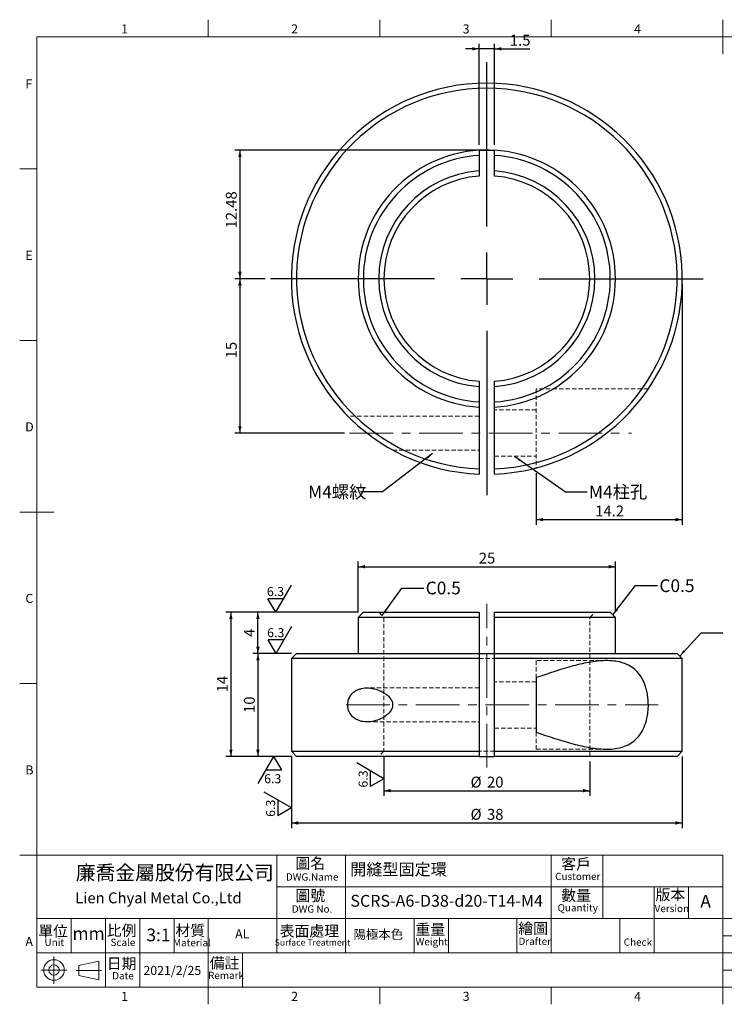
# Model space of a CAD drawing. Units: millimetres. Extents: x 2 to 138, y 2 to 97.
# Drawn here: x 2 to 70, y 2 to 97 of the extents above; entities that cross this region are included whole.
import ezdxf

# ---------------------------------------------------------------- set-up
doc = ezdxf.new("R2010")
doc.units = ezdxf.units.MM
doc.header["$LTSCALE"] = 0.333333
doc.linetypes.add('CENTERX2', pattern=[20.32, 12.7, -2.54, 2.54, -2.54])
doc.linetypes.add('HIDDEN', pattern=[1.905, 1.27, -0.635])
doc.layers.add('DIM', color=5, linetype='Continuous')
doc.styles.add('SLDTEXTSTYLE0', font='TXT', dxfattribs={"width": 0.7})
doc.styles.add('SLDTEXTSTYLE1', font='TXT', dxfattribs={"width": 0.7, "bigfont": 'bigfont'})
doc.styles.add('SLDTEXTSTYLE2', font='TXT', dxfattribs={"width": 0.663})
doc.styles.add('SLDTEXTSTYLE3', font='TXT', dxfattribs={"width": 0.75})
doc.dimstyles.new('SLDDIMSTYLE0', dxfattribs={"dimtxt": 1.058333, "dimasz": 0.666667, "dimexe": 0, "dimexo": 0.0625, "dimgap": 0.264583, "dimtad": 2, "dimrnd": 1e-09, "dimzin": 12, "dimdsep": 46, "dimtxsty": 'SLDTEXTSTYLE3', "dimsah": 1, "dimcen": 0.09, "dimadec": 0, "dimazin": 3, "dimtfac": 1, "dimtofl": 0, "dimtmove": 0, "dimatfit": 3, "dimfxl": 1, "dimfrac": 2, "dimtolj": 1, "dimtzin": 12, "dimarcsym": 0})
doc.dimstyles.new('SLDDIMSTYLE1', dxfattribs={"dimtxt": 0.18, "dimasz": 0.666667, "dimexe": 0, "dimexo": 0.0625, "dimgap": 0, "dimtad": 0, "dimtih": 1, "dimtoh": 1, "dimdec": 0, "dimrnd": 1e-09, "dimzin": 0, "dimdsep": 46, "dimtxsty": 'Standard', "dimsah": 1, "dimcen": 0.09, "dimadec": 0, "dimazin": 0, "dimtfac": 0.666667, "dimtdec": 0, "dimtofl": 0, "dimtmove": 0, "dimatfit": 3, "dimfxl": 1, "dimfrac": 2, "dimtolj": 1, "dimtzin": 0, "dimarcsym": 0})
doc.dimstyles.new('SLDDIMSTYLE2', dxfattribs={"dimtxt": 1.058333, "dimasz": 0.666667, "dimexe": 0, "dimexo": 0.0625, "dimgap": 0.264583, "dimtad": 2, "dimrnd": 1e-09, "dimzin": 12, "dimdsep": 46, "dimtxsty": 'SLDTEXTSTYLE3', "dimsah": 1, "dimcen": 0.09, "dimadec": 0, "dimazin": 3, "dimtfac": 1, "dimtmove": 0, "dimatfit": 0, "dimfxl": 1, "dimfrac": 2, "dimtolj": 1, "dimtzin": 12, "dimarcsym": 0})

# ---------------------------------------------------------------- blocks, each defined once
blk = doc.blocks.new('圖塊2')
at = {"color": 7, "linetype": 'Continuous', "lineweight": 18}
for p, q in [((5, 6.325), (5, 3.666)), ((3.756, 5), (6.243, 5))]:
    blk.add_line(p, q, dxfattribs=at)
for radius in [1, 0.5]:
    blk.add_circle((5, 5), radius, dxfattribs=at)
blk = doc.blocks.new('圖塊3')
at = {"color": 7, "linetype": 'Continuous', "lineweight": 18}
for p, q in [((7.036, 5.5), (8.989, 5.914)), ((8.989, 5.914), (8.989, 4.086)), ((6.773, 5), (9.235, 5)), ((7.036, 5.5), (7.036, 4.5)), ((7.036, 4.5), (8.989, 4.086))]:
    blk.add_line(p, q, dxfattribs=at)
blk = doc.blocks.new('_D')
at = {"layer": 'DIM', "transparency": 16777216}
for p, q in [((37.07, 25.756), (37.07, 21.923)), ((57.07, 25.256), (57.07, 21.923)), ((37.07, 22.423), (57.07, 22.423))]:
    blk.add_line(p, q, dxfattribs=at)
for points in [[(37.07, 22.423), (37.736, 22.256), (37.736, 22.59)], [(57.07, 22.423), (56.403, 22.59), (56.403, 22.256)]]:
    blk.add_solid(points, dxfattribs=at)
at = {"layer": 'DIM', "transparency": 16777216, "char_height": 1.0583, "attachment_point": 1, "style": 'SLDTEXTSTYLE3'}
for s, insert in [('%%c', (45.489, 23.787)), ('20', (47.087, 23.787))]:
    blk.add_mtext(s, dxfattribs=dict(at, insert=insert))
blk = doc.blocks.new('_D_1')
at = {"layer": 'DIM', "transparency": 16777216}
for p, q in [((28.07, 25.756), (28.07, 18.786)), ((66.07, 25.756), (66.07, 18.786)), ((28.07, 19.286), (66.07, 19.286))]:
    blk.add_line(p, q, dxfattribs=at)
for points in [[(28.07, 19.286), (28.736, 19.12), (28.736, 19.453)], [(66.07, 19.286), (65.403, 19.453), (65.403, 19.12)]]:
    blk.add_solid(points, dxfattribs=at)
at = {"layer": 'DIM', "transparency": 16777216, "char_height": 1.0583, "attachment_point": 1, "style": 'SLDTEXTSTYLE3'}
for s, insert in [('%%c', (45.489, 20.651)), ('38', (47.087, 20.651))]:
    blk.add_mtext(s, dxfattribs=dict(at, insert=insert))
blk = doc.blocks.new('_D_2')
at = {"layer": 'DIM', "transparency": 16777216}
for p, q in [((28.07, 35.756), (24.323, 35.756)), ((24.823, 35.756), (24.823, 25.756)), ((28.07, 25.756), (24.323, 25.756))]:
    blk.add_line(p, q, dxfattribs=at)
for points in [[(24.823, 35.756), (24.656, 35.09), (24.99, 35.09)], [(24.823, 25.756), (24.99, 26.423), (24.656, 26.423)]]:
    blk.add_solid(points, dxfattribs=at)
at = {"layer": 'DIM', "transparency": 16777216, "insert": (23.459, 29.974), "char_height": 1.0583, "attachment_point": 1, "rotation": 90, "style": 'SLDTEXTSTYLE3'}
blk.add_mtext('10', dxfattribs=at)
blk = doc.blocks.new('_D_3')
at = {"layer": 'DIM', "transparency": 16777216}
for p, q in [((34.57, 39.756), (24.323, 39.756)), ((24.823, 35.756), (24.823, 39.756)), ((28.07, 35.756), (24.323, 35.756))]:
    blk.add_line(p, q, dxfattribs=at)
for points in [[(24.823, 39.756), (24.656, 39.09), (24.99, 39.09)], [(24.823, 35.756), (24.99, 36.423), (24.656, 36.423)]]:
    blk.add_solid(points, dxfattribs=at)
at = {"layer": 'DIM', "transparency": 16777216, "insert": (23.459, 37.365), "char_height": 1.058, "attachment_point": 1, "rotation": 90, "style": 'SLDTEXTSTYLE3'}
blk.add_mtext('4', dxfattribs=at)
blk = doc.blocks.new('_D_4')
at = {"layer": 'DIM', "transparency": 16777216}
for p, q in [((34.57, 39.756), (21.696, 39.756)), ((22.196, 39.756), (22.196, 25.756)), ((28.07, 25.756), (21.696, 25.756))]:
    blk.add_line(p, q, dxfattribs=at)
for points in [[(22.196, 39.756), (22.029, 39.09), (22.362, 39.09)], [(22.196, 25.756), (22.362, 26.423), (22.029, 26.423)]]:
    blk.add_solid(points, dxfattribs=at)
at = {"layer": 'DIM', "transparency": 16777216, "insert": (20.831, 31.974), "char_height": 1.0583, "attachment_point": 1, "rotation": 90, "style": 'SLDTEXTSTYLE3'}
blk.add_mtext('14', dxfattribs=at)
blk = doc.blocks.new('_D_5')
at = {"layer": 'DIM', "transparency": 16777216}
for p, q in [((34.57, 39.756), (34.57, 44.685)), ((34.57, 44.185), (59.57, 44.185)), ((59.57, 39.756), (59.57, 44.685))]:
    blk.add_line(p, q, dxfattribs=at)
for points in [[(34.57, 44.185), (35.236, 44.019), (35.236, 44.352)], [(59.57, 44.185), (58.903, 44.352), (58.903, 44.019)]]:
    blk.add_solid(points, dxfattribs=at)
at = {"layer": 'DIM', "transparency": 16777216, "insert": (46.288, 45.55), "char_height": 1.0583, "attachment_point": 1, "style": 'SLDTEXTSTYLE3'}
blk.add_mtext('25', dxfattribs=at)
blk = doc.blocks.new('SW_SFSYMBOL_0')
at = {"layer": 'DIM', "color": 0}
for p, q in [((0.864, -1.323), (2.391, 1.323)), ((0.864, -1.323), (0.1, 0)), ((1.627, 0), (0.1, 0))]:
    blk.add_line(p, q, dxfattribs=at)
at = {"layer": 'DIM', "color": 0, "insert": (0, 1.137), "char_height": 0.8819, "attachment_point": 1, "style": 'SLDTEXTSTYLE3'}
blk.add_mtext('6.3', dxfattribs=at)
blk = doc.blocks.new('SW_SFSYMBOL_1')
at = {"layer": 'DIM', "color": 0}
for p, q in [((0.864, -1.323), (2.391, 1.323)), ((0.864, -1.323), (0.1, 0)), ((1.627, 0), (0.1, 0))]:
    blk.add_line(p, q, dxfattribs=at)
at = {"layer": 'DIM', "color": 0, "insert": (0, 1.137), "char_height": 0.8819, "attachment_point": 1, "style": 'SLDTEXTSTYLE3'}
blk.add_mtext('6.3', dxfattribs=at)
blk = doc.blocks.new('SW_SFSYMBOL_2')
at = {"layer": 'DIM', "color": 0}
for p, q in [((0.927, 2.863), (-0.601, 0.217)), ((0.927, 2.863), (1.69, 1.54)), ((0.163, 1.54), (1.69, 1.54))]:
    blk.add_line(p, q, dxfattribs=at)
at = {"layer": 'DIM', "color": 0, "insert": (0, 1.137), "char_height": 0.8819, "attachment_point": 1, "style": 'SLDTEXTSTYLE3'}
blk.add_mtext('6.3', dxfattribs=at)
blk = doc.blocks.new('SW_SFSYMBOL_3')
at = {"layer": 'DIM', "color": 0}
for p, q in [((1.323, 0.864), (-1.323, 2.391)), ((0, 1.627), (0, 0.1)), ((1.323, 0.864), (0, 0.1))]:
    blk.add_line(p, q, dxfattribs=at)
at = {"layer": 'DIM', "color": 0, "insert": (-1.137, 0), "char_height": 0.8819, "attachment_point": 1, "rotation": 90, "style": 'SLDTEXTSTYLE3'}
blk.add_mtext('6.3', dxfattribs=at)
blk = doc.blocks.new('SW_SFSYMBOL_4')
at = {"layer": 'DIM', "color": 0}
for p, q in [((1.323, 0.864), (-1.323, 2.391)), ((0, 1.627), (0, 0.1)), ((1.323, 0.864), (0, 0.1))]:
    blk.add_line(p, q, dxfattribs=at)
at = {"layer": 'DIM', "color": 0, "insert": (-1.137, 0), "char_height": 0.8819, "attachment_point": 1, "rotation": 90, "style": 'SLDTEXTSTYLE3'}
blk.add_mtext('6.3', dxfattribs=at)
blk = doc.blocks.new('_D_6')
at = {"layer": 'DIM', "transparency": 16777216}
for p, q in [((25.53, 72.169), (22.57, 72.169)), ((23.07, 72.169), (23.07, 57.169)), ((33.234, 57.169), (22.57, 57.169))]:
    blk.add_line(p, q, dxfattribs=at)
for points in [[(23.07, 72.169), (22.903, 71.502), (23.236, 71.502)], [(23.07, 57.169), (23.236, 57.836), (22.903, 57.836)]]:
    blk.add_solid(points, dxfattribs=at)
at = {"layer": 'DIM', "transparency": 16777216, "insert": (21.706, 64.43), "char_height": 1.0583, "attachment_point": 1, "rotation": 90, "style": 'SLDTEXTSTYLE3'}
blk.add_mtext('15', dxfattribs=at)
blk = doc.blocks.new('_D_7')
at = {"layer": 'DIM', "transparency": 16777216}
for p, q in [((47.32, 84.647), (22.57, 84.647)), ((23.07, 84.647), (23.07, 72.169)), ((25.53, 72.169), (22.57, 72.169))]:
    blk.add_line(p, q, dxfattribs=at)
for points in [[(23.07, 84.647), (22.903, 83.98), (23.236, 83.98)], [(23.07, 72.169), (23.236, 72.836), (22.903, 72.836)]]:
    blk.add_solid(points, dxfattribs=at)
at = {"layer": 'DIM', "transparency": 16777216, "insert": (21.706, 77.05), "char_height": 1.0583, "attachment_point": 1, "rotation": 90, "style": 'SLDTEXTSTYLE3'}
blk.add_mtext('12.48', dxfattribs=at)
blk = doc.blocks.new('_D_8')
at = {"layer": 'DIM', "transparency": 16777216}
for p, q in [((46.32, 85.169), (46.32, 95.002)), ((47.82, 85.169), (47.82, 95.002)), ((46.32, 94.502), (44.986, 94.502)), ((47.82, 94.502), (46.32, 94.502)), ((47.82, 94.502), (51.262, 94.502))]:
    blk.add_line(p, q, dxfattribs=at)
for points in [[(46.32, 94.502), (45.653, 94.669), (45.653, 94.336)], [(47.82, 94.502), (48.486, 94.336), (48.486, 94.669)]]:
    blk.add_solid(points, dxfattribs=at)
at = {"layer": 'DIM', "transparency": 16777216, "insert": (49.308, 95.867), "char_height": 1.0583, "attachment_point": 1, "style": 'SLDTEXTSTYLE3'}
blk.add_mtext('1.5', dxfattribs=at)
blk = doc.blocks.new('_D_9')
at = {"layer": 'DIM', "transparency": 16777216}
for p, q in [((66.07, 71.669), (66.07, 48.263)), ((51.87, 53.285), (51.87, 48.263)), ((51.87, 48.763), (66.07, 48.763))]:
    blk.add_line(p, q, dxfattribs=at)
for points in [[(51.87, 48.763), (52.536, 48.597), (52.536, 48.93)], [(66.07, 48.763), (65.403, 48.93), (65.403, 48.597)]]:
    blk.add_solid(points, dxfattribs=at)
at = {"layer": 'DIM', "transparency": 16777216, "insert": (57.602, 50.128), "char_height": 1.0583, "attachment_point": 1, "style": 'SLDTEXTSTYLE3'}
blk.add_mtext('14.2', dxfattribs=at)
blk = doc.blocks.new('SW_CENTERMARKSYMBOL_0')
at = {"layer": 'DIM', "color": 0}
for p, q in [((0, 5.08), (0, 21.04)), ((0, 0), (0, 2.54)), ((-5.08, 0), (-21.04, 0)), ((0, 0), (-2.54, 0)), ((0, 0), (0, -2.54)), ((0, 0), (2.54, 0)), ((5.08, 0), (21.04, 0)), ((0, -5.08), (0, -21.04))]:
    blk.add_line(p, q, dxfattribs=at)

msp = doc.modelspace()

# ---------------------------------------------------------------- linework, layer by layer
at = {"color": 7, "linetype": 'Continuous', "lineweight": 18}
for p, q in [((20, 97.333), (20, 95.667)), ((36.667, 95.667), (36.667, 97.333)), ((53.333, 97.333), (53.333, 95.667)), ((70, 97.333), (70, 94)), ((3.333, 95.667), (136.667, 95.667)), ((3.333, 95.667), (3.333, 3.333)), ((3.333, 82.833), (1.667, 82.833)), ((1.667, 66.167), (3.333, 66.167)), ((1.667, 49.5), (5, 49.5)), ((1.667, 32.833), (3.333, 32.833)), ((3.333, 16.167), (1.667, 16.167)), ((3.333, 16.167), (70, 16.167)), ((26.667, 16.167), (26.667, 6.667)), ((33.333, 16.167), (33.333, 6.667)), ((53.333, 16.167), (53.333, 6.667)), ((58.333, 16.167), (58.333, 10)), ((70, 16.167), (70, 3.333)), ((70, 13.083), (26.667, 13.083)), ((63.333, 13.083), (63.333, 6.667)), ((66.667, 13.083), (66.667, 10)), ((3.333, 10), (136.667, 10)), ((6.667, 10), (6.667, 6.667)), ((10, 10), (10, 3.333)), ((13.333, 10), (13.333, 3.333)), ((16.667, 10), (16.667, 6.667)), ((20, 10), (20, 3.333)), ((40, 10), (40, 6.667)), ((43.333, 10), (43.333, 6.667)), ((50, 10), (50, 6.667)), ((60, 10), (60, 6.667)), ((70, 8.333), (136.667, 8.333)), ((3.333, 6.667), (136.667, 6.667)), ((23.333, 6.667), (23.333, 3.333)), ((70, 5), (136.667, 5)), ((70, 1.667), (70, 5)), ((3.333, 3.333), (136.667, 3.333)), ((20, 1.667), (20, 3.333)), ((36.667, 3.333), (36.667, 1.667)), ((53.333, 1.667), (53.333, 3.333))]:
    msp.add_line(p, q, dxfattribs=at)
at = {"color": 7, "linetype": 'Continuous', "lineweight": 25}
for p, q in [((46.32, 84.669), (47.82, 84.669)), ((46.32, 84.669), (46.32, 84.647)), ((46.32, 84.647), (46.32, 84.146)), ((47.82, 84.647), (47.82, 84.669)), ((47.82, 84.146), (47.82, 84.647)), ((46.32, 84.146), (46.32, 82.642)), ((47.82, 82.642), (47.82, 84.146)), ((46.32, 82.642), (46.32, 82.141)), ((47.82, 82.141), (47.82, 82.642)), ((46.32, 62.197), (46.32, 61.696)), ((47.82, 61.696), (47.82, 62.197)), ((46.32, 61.696), (46.32, 60.193)), ((47.82, 60.193), (47.82, 61.696)), ((46.32, 60.193), (46.32, 59.692)), ((46.32, 59.692), (46.32, 53.684)), ((47.82, 59.692), (47.82, 60.193)), ((47.82, 53.684), (47.82, 59.692)), ((46.32, 53.684), (46.32, 53.184)), ((47.82, 53.184), (47.82, 53.684)), ((35.07, 39.756), (34.57, 39.256)), ((34.57, 39.256), (34.57, 35.756)), ((46.32, 39.256), (34.57, 39.256)), ((35.07, 39.756), (46.32, 39.756)), ((46.32, 39.756), (46.32, 39.256)), ((46.32, 39.256), (46.32, 35.756)), ((47.82, 39.756), (59.07, 39.756)), ((47.82, 39.256), (47.82, 39.756)), ((59.57, 39.256), (47.82, 39.256)), ((47.82, 35.756), (47.82, 39.256)), ((59.57, 39.256), (59.07, 39.756)), ((59.57, 35.756), (59.57, 39.256)), ((28.57, 35.756), (28.07, 35.256)), ((28.57, 35.756), (46.32, 35.756)), ((46.32, 35.756), (46.32, 35.256)), ((46.32, 35.756), (47.82, 35.756)), ((47.82, 35.756), (65.57, 35.756)), ((47.82, 35.256), (47.82, 35.756)), ((66.07, 35.256), (65.57, 35.756)), ((28.07, 35.256), (28.07, 26.256)), ((46.32, 35.256), (28.07, 35.256)), ((46.32, 35.256), (46.32, 26.256)), ((47.82, 26.256), (47.82, 35.256)), ((66.07, 35.256), (47.82, 35.256)), ((66.07, 26.256), (66.07, 35.256)), ((51.87, 33.41), (51.87, 28.103)), ((28.07, 26.256), (28.57, 25.756)), ((28.07, 26.256), (46.32, 26.256)), ((46.32, 26.256), (46.32, 25.756)), ((47.82, 26.256), (66.07, 26.256)), ((47.82, 25.756), (47.82, 26.256)), ((65.57, 25.756), (66.07, 26.256)), ((46.32, 25.756), (28.57, 25.756)), ((46.32, 25.756), (47.82, 25.756)), ((65.57, 25.756), (47.82, 25.756))]:
    msp.add_line(p, q, dxfattribs=at)
at = {"color": 7, "linetype": 'HIDDEN', "lineweight": 18}
for p, q in [((51.87, 61.469), (51.87, 53.785)), ((62.766, 61.469), (51.87, 61.469)), ((51.87, 59.419), (47.82, 59.419)), ((46.32, 58.819), (33.55, 58.819)), ((37.917, 55.519), (46.32, 55.519)), ((47.82, 54.919), (51.87, 54.919)), ((36.57, 39.756), (37.07, 39.256)), ((37.07, 39.256), (37.07, 26.256)), ((57.07, 39.256), (57.57, 39.756)), ((57.07, 25.756), (57.07, 39.256)), ((46.32, 35.256), (47.82, 35.256)), ((51.87, 35.056), (51.87, 33.41)), ((58.732, 35.056), (51.87, 35.056)), ((51.87, 33.006), (47.82, 33.006)), ((46.32, 32.406), (35.409, 32.406)), ((35.408, 29.106), (46.32, 29.106)), ((47.82, 28.506), (51.87, 28.506)), ((51.87, 28.103), (51.87, 26.456)), ((37.07, 26.256), (36.57, 25.756)), ((47.82, 26.256), (46.32, 26.256)), ((51.87, 26.456), (58.727, 26.456))]:
    msp.add_line(p, q, dxfattribs=at)
at = {"color": 7, "linetype": 'Continuous', "lineweight": 25}
for radius, start, end in [(19, 272.26226, 267.73774), (18.5, 272.32344, 267.67656), (12.5, 93.43981, 266.56019), (12.5, 273.43981, 86.56019), (12, 93.58332, 266.41668), (12, 273.58332, 86.41668), (10.5, 94.09604, 265.90396), (10.5, 274.09604, 85.90396), (10, 94.30122, 265.69878), (10, 274.30122, 85.69878)]:
    msp.add_arc((47.07, 72.169), radius, start, end, dxfattribs=at)
for points, knots in [([(51.87, 28.103), (53.102, 27.693), (54.284, 27.29), (56.012, 26.827), (56.58, 26.696), (57.424, 26.555), (57.704, 26.518), (58.251, 26.468), (58.52, 26.455), (59.31, 26.46), (59.82, 26.525), (60.519, 26.748), (60.742, 26.844), (61.167, 27.088), (61.371, 27.238), (61.741, 27.59), (61.908, 27.793), (62.209, 28.264), (62.337, 28.523), (62.546, 29.089), (62.629, 29.402), (62.711, 29.883), (62.732, 30.047), (62.761, 30.378), (62.769, 30.548), (62.772, 31.057), (62.748, 31.39), (62.67, 31.88), (62.637, 32.04), (62.56, 32.349), (62.515, 32.499), (62.413, 32.788), (62.356, 32.928), (62.23, 33.193), (62.162, 33.318), (61.942, 33.674), (61.773, 33.885), (61.406, 34.246), (61.207, 34.398), (60.779, 34.651), (60.555, 34.75), (60.088, 34.905), (59.845, 34.96), (59.342, 35.034), (59.081, 35.053), (58.292, 35.062), (57.748, 35.01), (56.905, 34.872), (56.619, 34.816), (56.043, 34.688), (55.754, 34.616), (54.298, 34.228), (53.107, 33.822), (51.87, 33.41)], [0, 0, 0, 0, 0.125, 0.125, 0.1875, 0.1875, 0.21875, 0.21875, 0.25, 0.25, 0.3125, 0.3125, 0.34375, 0.34375, 0.375, 0.375, 0.40625, 0.40625, 0.4375, 0.4375, 0.46875, 0.46875, 0.484375, 0.484375, 0.5, 0.5, 0.53125, 0.53125, 0.546875, 0.546875, 0.5625, 0.5625, 0.578125, 0.578125, 0.59375, 0.59375, 0.625, 0.625, 0.65625, 0.65625, 0.6875, 0.6875, 0.71875, 0.71875, 0.75, 0.75, 0.8125, 0.8125, 0.84375, 0.84375, 0.875, 0.875, 1, 1, 1, 1]), ([(37.917, 30.756), (37.917, 30.905), (37.879, 31.049), (37.757, 31.306), (37.674, 31.421), (37.491, 31.623), (37.389, 31.711), (37.178, 31.869), (37.069, 31.938), (36.735, 32.121), (36.501, 32.215), (36.036, 32.348), (35.804, 32.388), (35.343, 32.415), (35.112, 32.401), (34.782, 32.329), (34.675, 32.297), (34.464, 32.212), (34.361, 32.159), (34.071, 31.969), (33.894, 31.794), (33.698, 31.452), (33.644, 31.324), (33.57, 31.051), (33.55, 30.904), (33.55, 30.612), (33.57, 30.465), (33.643, 30.19), (33.697, 30.063), (33.894, 29.718), (34.071, 29.544), (34.361, 29.353), (34.462, 29.301), (34.672, 29.217), (34.781, 29.184), (35.112, 29.112), (35.338, 29.098), (35.801, 29.124), (36.037, 29.166), (36.501, 29.298), (36.734, 29.391), (37.07, 29.576), (37.18, 29.645), (37.391, 29.803), (37.492, 29.891), (37.674, 30.092), (37.757, 30.207), (37.849, 30.4), (37.874, 30.469), (37.908, 30.61), (37.917, 30.682), (37.917, 30.756)], [0, 0, 0, 0, 0.03125, 0.03125, 0.0625, 0.0625, 0.09375, 0.09375, 0.125, 0.125, 0.1875, 0.1875, 0.25, 0.25, 0.3125, 0.3125, 0.34375, 0.34375, 0.375, 0.375, 0.4375, 0.4375, 0.46875, 0.46875, 0.5, 0.5, 0.53125, 0.53125, 0.5625, 0.5625, 0.625, 0.625, 0.65625, 0.65625, 0.6875, 0.6875, 0.75, 0.75, 0.8125, 0.8125, 0.875, 0.875, 0.90625, 0.90625, 0.9375, 0.9375, 0.96875, 0.96875, 0.984375, 0.984375, 1, 1, 1, 1])]:
    msp.add_open_spline(points, degree=3, knots=knots, dxfattribs=at)
at = {"layer": 'DIM', "linetype": 'CENTERX2', "lineweight": 18}
for p, q in [((33.734, 57.169), (61.123, 57.169)), ((47.07, 24.673), (47.07, 40.59)), ((33.408, 30.756), (63.709, 30.756))]:
    msp.add_line(p, q, dxfattribs=at)

# ---------------------------------------------------------------- block references
at = {"color": 7, "linetype": 'Continuous'}
for name, p in [('圖塊2', (0, 0)), ('圖塊3', (0.374, -0.047))]:
    msp.add_blockref(name, p, dxfattribs=at)
at = {"layer": 'DIM'}
for name, p in [('SW_CENTERMARKSYMBOL_0', (47.07, 72.169)), ('SW_SFSYMBOL_0', (25.694, 41.079)), ('SW_SFSYMBOL_1', (25.719, 37.079)), ('SW_SFSYMBOL_2', (25.425, 22.893)), ('SW_SFSYMBOL_4', (35.747, 22.725)), ('SW_SFSYMBOL_3', (26.747, 19.883))]:
    msp.add_blockref(name, p, dxfattribs=at)

# ---------------------------------------------------------------- texts
at = {"color": 7, "linetype": 'Continuous', "lineweight": 0}
for s, insert, char_height, attachment_point, style in [('1', (11.528, 96.878), 0.882, 1, 'SLDTEXTSTYLE0'), ('2', (28.056, 96.878), 0.882, 1, 'SLDTEXTSTYLE0'), ('3', (44.722, 96.878), 0.882, 1, 'SLDTEXTSTYLE0'), ('4', (61.389, 96.878), 0.882, 1, 'SLDTEXTSTYLE0'), ('F', (2.222, 91.544), 0.882, 1, 'SLDTEXTSTYLE0'), ('E', (2.222, 74.878), 0.882, 1, 'SLDTEXTSTYLE0'), ('D', (2.205, 58.211), 0.882, 1, 'SLDTEXTSTYLE0'), ('C', (2.222, 41.544), 0.882, 1, 'SLDTEXTSTYLE0'), ('B', (2.222, 24.878), 0.882, 1, 'SLDTEXTSTYLE0'), ('廉喬金屬股份有限公司', (16.745, 15.167), 1.4111, 2, 'SLDTEXTSTYLE1'), ('圖名', (29.912, 15.889), 1.0583, 2, 'SLDTEXTSTYLE1'), ('開縫型固定環', (33.791, 15.347), 1.1465, 1, 'SLDTEXTSTYLE1'), ('客戶', (55.745, 15.833), 1.0583, 2, 'SLDTEXTSTYLE1'), ('DWG.Name', (30.094, 14.392), 0.7056, 2, 'SLDTEXTSTYLE2'), ('Customer', (55.911, 14.442), 0.7056, 2, 'SLDTEXTSTYLE2'), ('Lien Chyal Metal Co.,Ltd', (15.15, 12.536), 1.05833, 2, 'SLDTEXTSTYLE0'), ('圖號', (29.912, 12.76), 1.0583, 2, 'SLDTEXTSTYLE1'), ('數量', (55.745, 12.776), 1.0583, 2, 'SLDTEXTSTYLE1'), ('版本', (64.912, 12.843), 1.0583, 2, 'SLDTEXTSTYLE1'), ('SCRS-A6-D38-d20-T14-M4', (33.807, 12.295), 1.14653, 1, 'SLDTEXTSTYLE0'), ('A', (68.337, 12.303), 1.235, 2, 'SLDTEXTSTYLE2'), ('DWG No.', (30.084, 11.277), 0.7056, 2, 'SLDTEXTSTYLE2'), ('Quantity', (55.907, 11.4), 0.7056, 2, 'SLDTEXTSTYLE2'), ('Version', (65.054, 11.33), 0.7056, 2, 'SLDTEXTSTYLE2'), ('重量', (41.578, 9.472), 1.0583, 2, 'SLDTEXTSTYLE1'), ('繪圖', (51.578, 9.568), 1.0583, 2, 'SLDTEXTSTYLE1'), ('單位', (4.912, 9.307), 1.0583, 2, 'SLDTEXTSTYLE1'), ('mm', (8.365, 9.162), 1.2347, 2, 'SLDTEXTSTYLE2'), ('比例', (11.578, 9.366), 1.0583, 2, 'SLDTEXTSTYLE1'), ('3:1', (15.152, 9.026), 1.2347, 2, 'SLDTEXTSTYLE2'), ('材質', (18.245, 9.366), 1.0583, 2, 'SLDTEXTSTYLE1'), ('AL', (23.297, 8.964), 0.8819, 2, 'SLDTEXTSTYLE0'), ('表面處理', (29.824, 9.319), 1.0583, 2, 'SLDTEXTSTYLE1'), ('陽極本色', (36.52, 8.907), 0.8819, 2, 'SLDTEXTSTYLE1'), ('A', (2.222, 8.211), 0.882, 1, 'SLDTEXTSTYLE0'), ('Unit', (5.035, 8.036), 0.7056, 2, 'SLDTEXTSTYLE2'), ('Scale', (11.695, 8.036), 0.7056, 2, 'SLDTEXTSTYLE2'), ('Material', (18.404, 8.002), 0.7056, 2, 'SLDTEXTSTYLE2'), ('Surface Treatment', (30.121, 7.989), 0.61736, 2, 'SLDTEXTSTYLE2'), ('Weight', (41.715, 8.105), 0.7056, 2, 'SLDTEXTSTYLE2'), ('Drafter', (51.73, 8.139), 0.7056, 2, 'SLDTEXTSTYLE2'), ('Check', (61.754, 8.06), 0.7056, 2, 'SLDTEXTSTYLE2'), ('日期', (11.578, 6.161), 1.0583, 2, 'SLDTEXTSTYLE1'), ('備註', (21.578, 6.203), 1.0583, 2, 'SLDTEXTSTYLE1'), ('Date', (11.704, 4.796), 0.7056, 2, 'SLDTEXTSTYLE2'), ('2021/2/25', (16.501, 5.397), 0.8819, 2, 'SLDTEXTSTYLE0'), ('Remark', (21.721, 4.825), 0.7056, 2, 'SLDTEXTSTYLE2'), ('1', (11.528, 2.878), 0.882, 1, 'SLDTEXTSTYLE0'), ('2', (28.056, 2.878), 0.882, 1, 'SLDTEXTSTYLE0'), ('3', (44.722, 2.878), 0.882, 1, 'SLDTEXTSTYLE0'), ('4', (61.389, 2.878), 0.882, 1, 'SLDTEXTSTYLE0')]:
    msp.add_mtext(s, dxfattribs=dict(at, insert=insert, char_height=char_height, attachment_point=attachment_point, style=style))
at = {"layer": 'DIM', "char_height": 1.2347, "attachment_point": 1}
for s, insert, style in [('M4螺紋', (29.703, 52.072), 'SLDTEXTSTYLE1'), ('M4柱孔', (56.997, 52.072), 'SLDTEXTSTYLE1'), ('C0.5', (41.127, 42.733), 'SLDTEXTSTYLE0'), ('C0.5', (63.844, 42.957), 'SLDTEXTSTYLE0')]:
    msp.add_mtext(s, dxfattribs=dict(at, insert=insert, style=style))

# ---------------------------------------------------------------- dimensions: what is measured, and where the dimension line sits
at = {"layer": 'DIM'}
for base, p1, p2, dimstyle, picture, middle in [((46.32, 94.502), (47.82, 84.669), (46.32, 84.669), 'SLDDIMSTYLE2', '_D_8', (50.285, 94.502)), ((66.07, 48.763), (51.87, 53.785), (66.07, 72.169), 'SLDDIMSTYLE0', '_D_9', (58.97, 48.763)), ((59.57, 44.185), (34.57, 39.256), (59.57, 39.256), 'SLDDIMSTYLE0', '_D_5', (47.07, 44.185))]:
    dim = msp.add_linear_dim(base=base, p1=p1, p2=p2, dimstyle=dimstyle, dxfattribs=at)
    dim.commit()
    dim.dimension.update_dxf_attribs({"geometry": picture, "text_midpoint": middle, "dimtype": 160})
for base, p1, p2, picture, middle in [((23.07, 72.169), (47.82, 84.647), (26.03, 72.169), '_D_7', (23.07, 78.809)), ((23.07, 57.169), (26.03, 72.169), (33.734, 57.169), '_D_6', (23.07, 65.212)), ((22.196, 25.756), (35.07, 39.756), (28.57, 25.756), '_D_4', (22.196, 32.756)), ((24.823, 39.756), (28.57, 35.756), (35.07, 39.756), '_D_3', (24.823, 37.756)), ((24.823, 25.756), (28.57, 35.756), (28.57, 25.756), '_D_2', (24.823, 30.756))]:
    dim = msp.add_linear_dim(base=base, p1=p1, p2=p2, angle=90, dimstyle='SLDDIMSTYLE0', dxfattribs=at)
    dim.commit()
    dim.dimension.update_dxf_attribs({"geometry": picture, "text_midpoint": middle, "dimtype": 160})
for base, p1, p2, picture, middle in [((66.07, 19.286), (28.07, 26.256), (66.07, 26.256), '_D_1', (47.07, 19.286)), ((57.07, 22.423), (37.07, 26.256), (57.07, 25.756), '_D', (47.07, 22.423))]:
    dim = msp.add_linear_dim(base=base, p1=p1, p2=p2, text='%%c<>', dimstyle='SLDDIMSTYLE0', dxfattribs=at)
    dim.commit()
    dim.dimension.update_dxf_attribs({"geometry": picture, "text_midpoint": middle, "dimtype": 160})

# ---------------------------------------------------------------- leaders
for points in [[(41.804, 55.169), (36.916, 51.45), (34.8, 51.45)], [(49.744, 54.919), (54.706, 51.45), (56.823, 51.45)], [(36.885, 39.441), (38.825, 42.103), (40.942, 42.103)], [(59.322, 39.504), (61.53, 42.351), (63.646, 42.351)], [(65.818, 35.508), (67.899, 37.761), (70.015, 37.761)]]:
    msp.add_leader(points, dimstyle='SLDDIMSTYLE1', dxfattribs=at)

doc.saveas('drawing.dxf')
